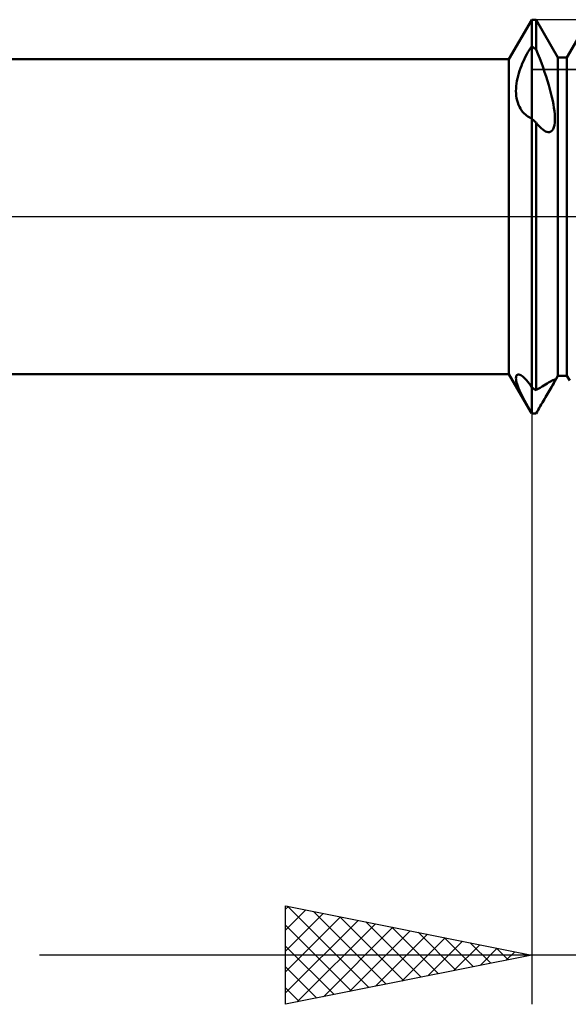
# Model space of a CAD drawing. Units: millimetres. Extents: x -26 to 207, y -40 to 55.
# Drawn here: x 78 to 89, y -16 to 4 of the extents above; entities that cross this region are included whole.
import ezdxf

# ---------------------------------------------------------------- set-up
doc = ezdxf.new("R2010")
doc.units = ezdxf.units.MM
doc.header["$LTSCALE"] = 5.6
doc.linetypes.add('LONGDASH_DASH', pattern=[0.85, 0.4, -0.2, 0.05, -0.2])
for name, color, linetype in [('1', 4, 'CONTINUOUS'), ('2', 7, 'CONTINUOUS'), ('4', 2, 'LONGDASH_DASH'), ('CUT', 1, 'CONTINUOUS'), ('NOCUT', 7, 'CONTINUOUS'), ('SK4', 2, 'LONGDASH_DASH')]:
    doc.layers.add(name, color=color, linetype=linetype)

msp = doc.modelspace()

# ---------------------------------------------------------------- linework, layer by layer
at = {"layer": '1', "color": 4, "linetype": 'CONTINUOUS', "lineweight": 50}
for p, q in [((87.538, 3.2), (88, 4)), ((88, 4), (88.091, 4)), ((88, -4), (88, 4)), ((88.534, 3.233), (88.091, 4)), ((88.091, 3.397), (88.091, 4)), ((88.716, 3.233), (89.159, 4)), ((87.949, 3.382), (87.975, 3.422)), ((87.975, 3.422), (88, 3.459)), ((88.013, 3.451), (88, 3.459)), ((88.026, 3.442), (88.013, 3.451)), ((88.039, 3.433), (88.026, 3.442)), ((88.052, 3.424), (88.039, 3.433)), ((88.065, 3.415), (88.052, 3.424)), ((88.078, 3.406), (88.065, 3.415)), ((88.091, 3.397), (88.078, 3.406)), ((61, 3.2), (87.538, 3.2)), ((87.538, -3.2), (87.538, 3.2)), ((87.831, 3.159), (87.853, 3.206)), ((87.853, 3.206), (87.876, 3.252)), ((87.876, 3.252), (87.899, 3.297)), ((87.899, 3.297), (87.924, 3.34)), ((87.924, 3.34), (87.949, 3.382)), ((88.127, 3.307), (88.091, 3.397)), ((88.163, 3.215), (88.127, 3.307)), ((88.198, 3.122), (88.163, 3.215)), ((88.534, 3.233), (88.716, 3.233)), ((88.534, -3.233), (88.534, 3.233)), ((88.716, -3.233), (88.716, 3.233)), ((87.754, 2.962), (87.771, 3.013)), ((87.771, 3.013), (87.79, 3.063)), ((87.79, 3.063), (87.81, 3.112)), ((87.81, 3.112), (87.831, 3.159)), ((88.231, 3.03), (88.198, 3.122)), ((88.263, 2.937), (88.231, 3.03)), ((87.7, 2.755), (87.711, 2.807)), ((87.711, 2.807), (87.723, 2.859)), ((87.723, 2.859), (87.737, 2.911)), ((87.737, 2.911), (87.754, 2.962)), ((88.293, 2.846), (88.263, 2.937)), ((88.321, 2.757), (88.293, 2.846)), ((87.681, 2.55), (87.682, 2.6)), ((87.682, 2.6), (87.685, 2.652)), ((87.685, 2.652), (87.692, 2.703)), ((87.692, 2.703), (87.7, 2.755)), ((88.348, 2.67), (88.321, 2.757)), ((88.371, 2.587), (88.348, 2.67)), ((87.682, 2.501), (87.681, 2.55)), ((87.687, 2.452), (87.682, 2.501)), ((87.694, 2.405), (87.687, 2.452)), ((87.703, 2.359), (87.694, 2.405)), ((88.392, 2.506), (88.371, 2.587)), ((88.411, 2.429), (88.392, 2.506)), ((88.428, 2.353), (88.411, 2.429)), ((87.716, 2.315), (87.703, 2.359)), ((87.732, 2.272), (87.716, 2.315)), ((87.75, 2.232), (87.732, 2.272)), ((87.772, 2.193), (87.75, 2.232)), ((88.442, 2.28), (88.428, 2.353)), ((88.453, 2.21), (88.442, 2.28)), ((88.463, 2.142), (88.453, 2.21)), ((87.795, 2.157), (87.772, 2.193)), ((87.822, 2.124), (87.795, 2.157)), ((87.85, 2.093), (87.822, 2.124)), ((87.872, 2.072), (87.85, 2.093)), ((87.896, 2.053), (87.872, 2.072)), ((87.92, 2.036), (87.896, 2.053)), ((87.946, 2.019), (87.92, 2.036)), ((87.972, 2.005), (87.946, 2.019)), ((88, 1.992), (87.972, 2.005)), ((88.469, 2.079), (88.463, 2.142)), ((88.472, 2.019), (88.469, 2.079)), ((88.473, 1.962), (88.472, 2.019)), ((88.013, 1.98), (88, 1.992)), ((88.026, 1.969), (88.013, 1.98)), ((88.039, 1.957), (88.026, 1.969)), ((88.052, 1.945), (88.039, 1.957)), ((88.065, 1.933), (88.052, 1.945)), ((88.078, 1.921), (88.065, 1.933)), ((88.091, 1.91), (88.078, 1.921)), ((88.108, 1.888), (88.091, 1.91)), ((88.091, -3.527), (88.091, 1.91)), ((88.125, 1.867), (88.108, 1.888)), ((88.143, 1.847), (88.125, 1.867)), ((88.16, 1.828), (88.143, 1.847)), ((88.177, 1.81), (88.16, 1.828)), ((88.195, 1.794), (88.177, 1.81)), ((88.437, 1.776), (88.452, 1.814)), ((88.452, 1.814), (88.463, 1.859)), ((88.463, 1.859), (88.47, 1.909)), ((88.47, 1.909), (88.473, 1.962)), ((88.224, 1.769), (88.195, 1.794)), ((88.253, 1.748), (88.224, 1.769)), ((88.282, 1.732), (88.253, 1.748)), ((88.31, 1.721), (88.282, 1.732)), ((88.337, 1.716), (88.31, 1.721)), ((88.337, 1.716), (88.365, 1.717)), ((88.365, 1.717), (88.392, 1.727)), ((88.392, 1.727), (88.416, 1.747)), ((88.416, 1.747), (88.437, 1.776)), ((61, -3.2), (87.538, -3.2)), ((87.994, -3.99), (87.538, -3.2)), ((87.681, -3.283), (87.682, -3.261)), ((87.682, -3.308), (87.681, -3.283)), ((87.682, -3.261), (87.686, -3.243)), ((87.687, -3.336), (87.682, -3.308)), ((87.686, -3.243), (87.692, -3.229)), ((87.694, -3.368), (87.687, -3.336)), ((87.692, -3.229), (87.701, -3.219)), ((87.704, -3.403), (87.694, -3.368)), ((87.701, -3.219), (87.712, -3.212)), ((87.712, -3.212), (87.725, -3.208)), ((87.741, -3.209), (87.725, -3.208)), ((87.759, -3.213), (87.741, -3.209)), ((87.778, -3.222), (87.759, -3.213)), ((87.799, -3.235), (87.778, -3.222)), ((87.821, -3.251), (87.799, -3.235)), ((87.844, -3.271), (87.821, -3.251)), ((87.868, -3.294), (87.844, -3.271)), ((87.893, -3.322), (87.868, -3.294)), ((87.919, -3.353), (87.893, -3.322)), ((87.946, -3.388), (87.919, -3.353)), ((87.973, -3.427), (87.946, -3.388)), ((88.281, -3.407), (88.313, -3.388)), ((88.313, -3.388), (88.343, -3.37)), ((88.343, -3.37), (88.37, -3.355)), ((88.37, -3.355), (88.394, -3.341)), ((88.394, -3.341), (88.414, -3.329)), ((88.4, -3.464), (88.534, -3.233)), ((88.414, -3.329), (88.432, -3.32)), ((88.427, -3.418), (88.447, -3.382)), ((88.432, -3.32), (88.447, -3.313)), ((88.447, -3.313), (88.459, -3.309)), ((88.447, -3.382), (88.461, -3.354)), ((88.459, -3.309), (88.467, -3.309)), ((88.461, -3.354), (88.469, -3.333)), ((88.472, -3.312), (88.467, -3.309)), ((88.469, -3.333), (88.473, -3.32)), ((88.473, -3.32), (88.472, -3.312)), ((88.534, -3.233), (88.716, -3.233)), ((88.772, -3.331), (88.716, -3.233)), ((87.717, -3.442), (87.704, -3.403)), ((87.733, -3.484), (87.717, -3.442)), ((87.752, -3.529), (87.733, -3.484)), ((87.773, -3.577), (87.752, -3.529)), ((87.798, -3.628), (87.773, -3.577)), ((88, -3.469), (87.973, -3.427)), ((88.013, -3.477), (88, -3.469)), ((88.026, -3.486), (88.013, -3.477)), ((88.039, -3.494), (88.026, -3.486)), ((88.052, -3.503), (88.039, -3.494)), ((88.065, -3.511), (88.052, -3.503)), ((88.078, -3.519), (88.065, -3.511)), ((88.091, -3.527), (88.078, -3.519)), ((88.091, -3.527), (88.132, -3.501)), ((88.132, -3.501), (88.171, -3.475)), ((88.171, -3.475), (88.21, -3.451)), ((88.21, -3.451), (88.246, -3.428)), ((88.246, -3.428), (88.281, -3.407)), ((88.301, -3.635), (88.321, -3.6)), ((88.321, -3.6), (88.341, -3.566)), ((88.341, -3.566), (88.361, -3.531)), ((88.361, -3.531), (88.381, -3.497)), ((88.381, -3.497), (88.4, -3.464)), ((88.4, -3.464), (88.427, -3.418)), ((87.824, -3.681), (87.798, -3.628)), ((87.854, -3.738), (87.824, -3.681)), ((87.885, -3.797), (87.854, -3.738)), ((87.92, -3.859), (87.885, -3.797)), ((88.196, -3.816), (88.217, -3.779)), ((88.217, -3.779), (88.238, -3.743)), ((88.238, -3.743), (88.26, -3.706)), ((88.26, -3.706), (88.28, -3.67)), ((88.28, -3.67), (88.301, -3.635)), ((87.956, -3.923), (87.92, -3.859)), ((87.994, -3.99), (87.956, -3.923)), ((87.995, -3.992), (87.994, -3.99)), ((87.996, -3.993), (87.995, -3.992)), ((87.997, -3.995), (87.996, -3.993)), ((87.998, -3.997), (87.997, -3.995)), ((87.999, -3.998), (87.998, -3.997)), ((88, -4), (87.999, -3.998)), ((88, -4), (88.013, -4)), ((88.013, -4), (88.026, -4)), ((88.026, -4), (88.039, -4)), ((88.039, -4), (88.052, -4)), ((88.052, -4), (88.065, -3.999)), ((88.065, -3.999), (88.078, -3.999)), ((88.078, -3.999), (88.091, -3.999)), ((88.091, -3.999), (88.112, -3.963)), ((88.112, -3.963), (88.133, -3.926)), ((88.133, -3.926), (88.154, -3.89)), ((88.154, -3.89), (88.175, -3.853)), ((88.175, -3.853), (88.196, -3.816))]:
    msp.add_line(p, q, dxfattribs=at)
at = {"layer": '2', "color": 7, "linetype": 'CONTINUOUS', "lineweight": 25}
for p, q in [((88, -1.75), (88, -16)), ((83, -16), (83, -14)), ((83, -14), (88, -15)), ((83, -14.07), (83.058, -14.012)), ((83, -14.494), (83.412, -14.082)), ((83, -14.919), (83.766, -14.153)), ((83.04, -14.008), (84.694, -15.661)), ((83.571, -14.114), (85.047, -15.591)), ((83, -15.343), (84.119, -14.224)), ((83, -15.767), (84.473, -14.295)), ((83, -14.392), (84.34, -15.732)), ((83.239, -15.952), (84.826, -14.365)), ((84.101, -14.22), (85.401, -15.52)), ((84.631, -14.326), (85.754, -15.449)), ((83.77, -15.846), (85.18, -14.436)), ((84.3, -15.74), (85.533, -14.507)), ((84.83, -15.634), (85.887, -14.577)), ((85.162, -14.432), (86.108, -15.378)), ((85.692, -14.538), (86.461, -15.308)), ((85.361, -15.528), (86.24, -14.648)), ((85.891, -15.422), (86.594, -14.719)), ((86.222, -14.644), (86.815, -15.237)), ((86.421, -15.316), (86.948, -14.79)), ((86.753, -14.751), (87.168, -15.166)), ((110, -15), (78, -15)), ((83, -14.816), (83.986, -15.803)), ((88, -15), (83, -16)), ((86.952, -15.21), (87.301, -14.86)), ((87.283, -14.857), (87.522, -15.096)), ((87.482, -15.104), (87.655, -14.931)), ((87.813, -14.963), (87.876, -15.025)), ((83, -15.24), (83.633, -15.873)), ((83, -15.665), (83.279, -15.944))]:
    msp.add_line(p, q, dxfattribs=at)
at = {"layer": '4', "color": 2, "linetype": 'LONGDASH_DASH', "lineweight": 25}
msp.add_line((30, 0), (100, 0), dxfattribs=at)
at = {"layer": 'CUT', "color": 1, "linetype": 'CONTINUOUS', "lineweight": 25}
for p, q in [((96.25, 4), (88, 4)), ((88, 4), (88, 2.991)), ((88, 2.991), (99.885, 2.991))]:
    msp.add_line(p, q, dxfattribs=at)
at = {"layer": 'NOCUT', "color": 7, "linetype": 'CONTINUOUS', "lineweight": 25}
for p, q in [((88, 4), (87.538, 3.2)), ((88, 2.991), (88, 4)), ((87.538, 3.2), (61, 3.2)), ((99.885, 2.991), (88, 2.991)), ((44.957, 0), (100, 0))]:
    msp.add_line(p, q, dxfattribs=at)
at = {"layer": 'SK4', "color": 2, "linetype": 'LONGDASH_DASH', "lineweight": 25}
msp.add_line((-5, 0), (105, 0), dxfattribs=at)

doc.saveas('drawing.dxf')
